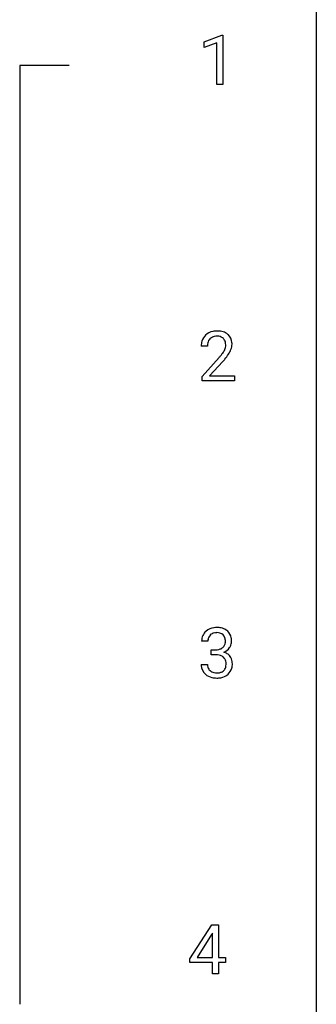
# Model space of a CAD drawing. Extents: x 2.8 to 26.6, y -2.8 to 76.6.
# Drawn here: x 18.7 to 26.6, y 35.6 to 61.9 of the extents above; entities that cross this region are included whole.
import ezdxf

# ---------------------------------------------------------------- set-up
doc = ezdxf.new("R2010")
doc.units = 0
doc.layers.add('DEFAULT_255_1_388', color=255, linetype='CONTINUOUS')
doc.layers.add('DEFAULT_255_2_778', color=255, linetype='CONTINUOUS')

msp = doc.modelspace()

# ---------------------------------------------------------------- linework, layer by layer
at = {"layer": 'DEFAULT_255_1_388'}
for p, q in [((23.588, 61.357), (24.067, 61.536)), ((24.067, 61.536), (24.093, 61.536)), ((24.093, 61.536), (24.093, 60.214)), ((23.588, 61.205), (23.588, 61.357)), ((23.925, 61.328), (23.588, 61.205)), ((23.925, 60.214), (23.925, 61.328)), ((24.093, 60.214), (23.925, 60.214)), ((23.677, 53.205), (23.51, 53.205)), ((23.536, 52.397), (23.991, 52.903)), ((24.089, 52.796), (23.737, 52.413)), ((23.536, 52.277), (23.536, 52.397)), ((24.398, 52.277), (23.536, 52.277)), ((23.737, 52.413), (24.398, 52.413)), ((24.398, 52.413), (24.398, 52.277)), ((23.69, 45.31), (23.523, 45.31)), ((23.779, 44.942), (23.779, 45.079)), ((23.779, 45.079), (23.904, 45.079)), ((23.904, 44.942), (23.779, 44.942)), ((23.511, 44.686), (23.679, 44.686)), ((23.209, 36.806), (23.799, 37.717)), ((23.799, 37.717), (23.977, 37.717)), ((23.977, 37.717), (23.977, 36.844)), ((23.789, 37.453), (23.399, 36.844)), ((23.809, 37.489), (23.789, 37.453)), ((23.809, 36.844), (23.809, 37.489)), ((23.209, 36.707), (23.209, 36.806)), ((23.809, 36.707), (23.209, 36.707)), ((23.399, 36.844), (23.809, 36.844)), ((23.809, 36.402), (23.809, 36.707)), ((23.977, 36.844), (24.159, 36.844)), ((24.159, 36.707), (23.977, 36.707)), ((23.977, 36.707), (23.977, 36.402)), ((24.159, 36.844), (24.159, 36.707)), ((23.977, 36.402), (23.809, 36.402))]:
    msp.add_line(p, q, dxfattribs=at)
for centre, radius, start, end in [((23.898, 53.213), 0.394, 100.787, 133.4382), ((23.937, 53.039), 0.572, 89.6607, 101.3702), ((23.944, 53.045), 0.565, 78.2173, 90.4129), ((23.984, 53.228), 0.378, 55.9269, 78.4888), ((24.006, 53.266), 0.334, 47.9298, 55.4049), ((24.018, 53.278), 0.318, 4.3348, 48.056), ((23.968, 53.209), 0.458, 163.2878, 180.5582), ((23.878, 53.234), 0.364, 133.4541, 162.9471), ((24.028, 53.21), 0.351, 165.9091, 178.8685), ((23.915, 53.241), 0.234, 136.1757, 166.3673), ((23.901, 53.251), 0.216, 129.7286, 135.7539), ((23.91, 53.237), 0.233, 102.1738, 129.2061), ((23.938, 53.122), 0.352, 89.5461, 102.5418), ((23.941, 53.182), 0.291, 82.1602, 90.1506), ((23.956, 53.265), 0.207, 43.4417, 83.1661), ((23.947, 53.256), 0.219, 16.1713, 43.5286), ((23.89, 53.241), 0.278, 359.4863, 15.9343), ((23.943, 53.265), 0.394, 337.8914, 358.9968), ((23.895, 53.259), 0.442, 359.9252, 5.5972), ((24.126, 53.205), 0.448, 178.4391, 180.0084), ((23.068, 53.761), 1.259, 320.7373, 323.9739), ((23.509, 53.442), 0.715, 323.8963, 328.6419), ((23.739, 53.3), 0.444, 328.8295, 331.7891), ((23.851, 53.242), 0.318, 331.4255, 352.9366), ((23.189, 53.67), 1.254, 319.6472, 327.096), ((23.867, 53.238), 0.302, 353.2258, 0.0166), ((23.638, 53.383), 0.721, 326.9133, 338.3508), ((22.473, 54.245), 2.026, 318.5133, 320.7829), ((22.758, 54.026), 1.813, 317.2588, 319.9046), ((23.902, 45.276), 0.396, 96.9874, 131.9691), ((23.926, 45.135), 0.538, 89.8593, 97.7827), ((23.932, 45.106), 0.567, 78.3654, 90.4133), ((23.972, 45.293), 0.376, 56.623, 78.6387), ((23.996, 45.335), 0.328, 47.0255, 56.0856), ((23.872, 45.314), 0.349, 155.3484, 180.7484), ((23.866, 45.311), 0.345, 131.5745, 154.4799), ((23.979, 45.311), 0.289, 172.5097, 180.1361), ((23.898, 45.325), 0.206, 133.835, 173.5343), ((23.903, 45.318), 0.215, 103.293, 133.562), ((23.925, 45.228), 0.307, 89.5322, 103.5319), ((23.932, 45.198), 0.338, 76.1116, 90.7029), ((23.975, 45.353), 0.177, 13.9578, 77.6714), ((23.824, 45.309), 0.334, 359.1804, 15.0452), ((23.998, 45.339), 0.323, 10.9208, 46.7779), ((23.845, 45.304), 0.48, 359.6364, 11.6088), ((23.901, 45.46), 0.382, 270.492, 281.8953), ((23.928, 45.336), 0.255, 281.669, 301.2944), ((23.947, 45.301), 0.215, 301.7835, 311.7546), ((23.958, 45.29), 0.2, 311.7325, 354.2803), ((23.995, 45.325), 0.334, 292.9804, 325.2391), ((23.876, 45.304), 0.282, 353.0942, 0.1175), ((23.978, 45.337), 0.355, 325.2332, 332.8747), ((24.051, 45.302), 0.274, 332.355, 359.718), ((23.898, 44.429), 0.513, 84.0196, 89.3326), ((23.916, 44.583), 0.358, 71.9008, 84.3555), ((23.957, 44.702), 0.232, 49.5091, 72.1833), ((23.977, 44.73), 0.198, 12.9498, 48.7551), ((23.964, 45.385), 0.402, 292.5422, 293.6931), ((24.009, 44.659), 0.372, 57.6433, 72.8626), ((24.049, 44.723), 0.296, 36.7247, 57.4701), ((24.047, 44.725), 0.296, 8.0545, 36.3562), ((23.956, 44.686), 0.445, 179.976, 183.2331), ((23.84, 44.671), 0.328, 181.8183, 229.6455), ((23.937, 44.684), 0.258, 179.4468, 196.2872), ((23.882, 44.669), 0.201, 196.5661, 227.7059), ((23.969, 44.665), 0.204, 315.0731, 345.0429), ((23.865, 44.696), 0.312, 344.5985, 357.9271), ((23.88, 44.705), 0.298, 359.5051, 13.4237), ((23.764, 44.702), 0.414, 357.4755, 0.0225), ((24.008, 44.675), 0.334, 311.6358, 343.7652), ((23.908, 44.702), 0.437, 343.9832, 0.5571), ((23.95, 44.707), 0.395, 359.8317, 8.5873), ((23.886, 44.724), 0.398, 229.4224, 256.8555), ((23.901, 44.69), 0.229, 227.7653, 257.8763), ((23.924, 44.88), 0.558, 256.6827, 270.4413), ((23.926, 44.796), 0.338, 257.4584, 270.4267), ((23.931, 44.828), 0.37, 269.5965, 280.8788), ((23.931, 44.884), 0.563, 269.7285, 280.3858), ((23.957, 44.699), 0.239, 280.6347, 299.8594), ((23.965, 44.723), 0.398, 279.783, 311.6256), ((23.978, 44.658), 0.193, 300.3576, 314.5516)]:
    msp.add_arc(centre, radius, start, end, dxfattribs=at)
at = {"layer": 'DEFAULT_255_2_778'}
for p, q in [((26.591, 75.803), (26.591, -1.984)), ((19.977, 60.722), (18.654, 60.722)), ((18.654, 60.722), (18.654, 35.586))]:
    msp.add_line(p, q, dxfattribs=at)

doc.saveas('drawing.dxf')
